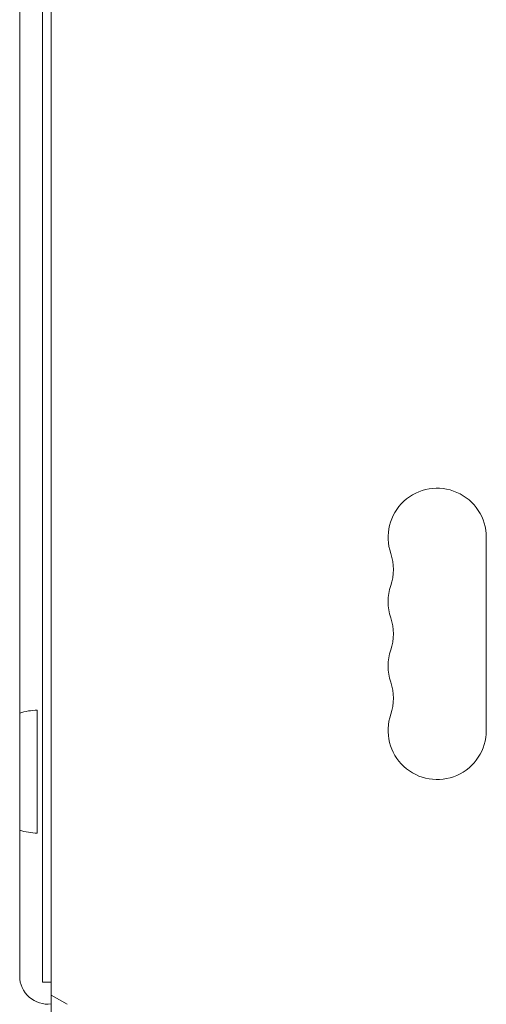
# Model space of a CAD drawing. Units: millimetres. Extents: x -5920 to 5488, y -3641 to 4436.
# Drawn here: x -3971 to -3838, y 782 to 1063 of the extents above; entities that cross this region are included whole.
import ezdxf

# ---------------------------------------------------------------- set-up
doc = ezdxf.new("R2010")
doc.units = ezdxf.units.MM
doc.header["$LTSCALE"] = 20
doc.layers.add('2d', color=230, linetype='Continuous')

msp = doc.modelspace()

# ---------------------------------------------------------------- linework, layer by layer
at = {"layer": '2d', "lineweight": 0}
for p, q in [((-3961.98, 1392.31), (-3961.98, 733.15)), ((-3964.48, 788.48), (-3964.48, 1348.48)), ((-3970.98, 1335.23), (-3970.98, 790.23)), ((-3837.98, 860.23), (-3837.98, 915.23)), ((-3965.98, 865.98), (-3965.98, 830.98)), ((-3961.98, 788.48), (-3964.48, 788.48)), ((-3957.48, 782.19), (-3961.98, 784.78))]:
    msp.add_line(p, q, dxfattribs=at)
for centre, radius, start, end in [((-3851.98, 915.23), 14, 0, 199.1099), ((-3878.44, 906.06), 14, 340.8901, 19.1098), ((-3851.98, 896.9), 14, 160.8901, 199.1099), ((-3878.44, 887.73), 14, 340.8901, 19.1098), ((-3851.98, 878.56), 14, 160.8901, 199.1099), ((-3878.44, 869.4), 14, 340.8901, 19.1098), ((-3965.79, 848.98), 17, 90.6413, 107.7768), ((-3851.98, 860.23), 14, 160.8901, 360), ((-3965.79, 847.97), 17, 252.2232, 269.3587), ((-3962.98, 790.23), 8, 180, 277.1808)]:
    msp.add_arc(centre, radius, start, end, dxfattribs=at)

doc.saveas('drawing.dxf')
